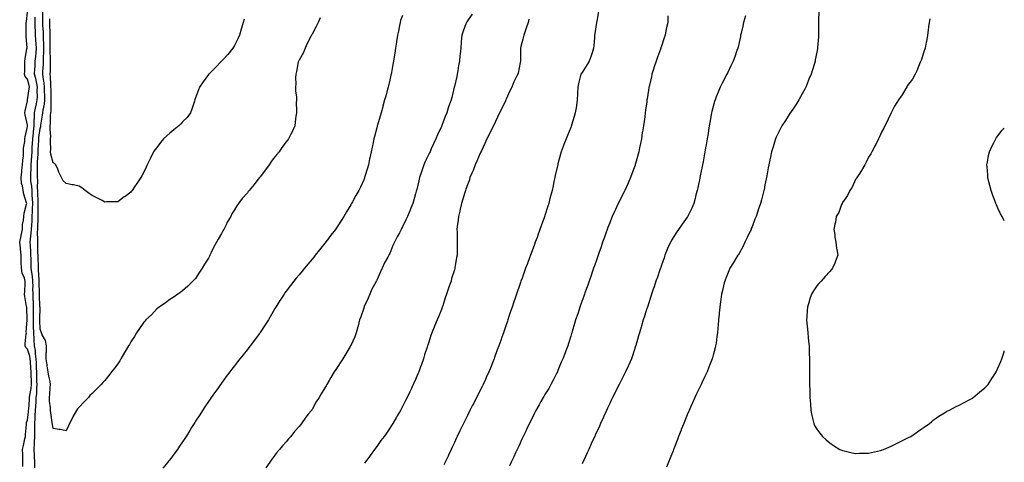
# Model space of a CAD drawing. Units: inches. Extents: x 944723 to 947363, y 7245098 to 7247738.
# Drawn here: x 946602 to 947363, y 7246092 to 7246434 of the extents above; entities that cross this region are included whole.
import ezdxf

# ---------------------------------------------------------------- set-up
doc = ezdxf.new("R2010")
doc.units = ezdxf.units.IN
doc.header["$MEASUREMENT"] = 0
doc.layers.add('Contour_94477245', color=7, linetype='Continuous', true_color=0xc8515a)

msp = doc.modelspace()

# ---------------------------------------------------------------- linework, layer by layer
at = {"layer": 'Contour_94477245'}
for points in [[(946604.68, 7246088.55, 3201), (946604.55, 7246091.92, 3201), (946604.51, 7246095.46, 3201), (946604.45, 7246098.32, 3201), (946604.42, 7246101.92, 3201), (946605, 7246104.97, 3201), (946606.18, 7246110.05, 3201), (946606.57, 7246111.92, 3201), (946606.63, 7246113.34, 3201), (946607.28, 7246121.15, 3201), (946607.32, 7246121.92, 3201), (946607.42, 7246122.55, 3201), (946608.05, 7246124.46, 3201), (946608.95, 7246131.02, 3201), (946609, 7246131.92, 3201), (946609.07, 7246132.94, 3201), (946609.65, 7246140.32, 3201), (946609.76, 7246141.92, 3201), (946609.96, 7246143.83, 3201), (946610.93, 7246149.04, 3201), (946611.19, 7246151.92, 3201), (946611.14, 7246155.01, 3201), (946611.03, 7246158.94, 3201), (946610.98, 7246161.92, 3201), (946610.78, 7246164.65, 3201), (946610.36, 7246169.61, 3201), (946610.2, 7246171.92, 3201), (946609.94, 7246173.81, 3201), (946608.05, 7246179.39, 3201), (946606.85, 7246180.72, 3201), (946606.35, 7246181.92, 3201), (946606.42, 7246183.55, 3201), (946607.24, 7246191.11, 3201), (946607.28, 7246191.92, 3201), (946607.24, 7246192.73, 3201), (946607.97, 7246201.84, 3201), (946607.96, 7246201.92, 3201), (946607.96, 7246202.01, 3201), (946607.64, 7246211.51, 3201), (946607.6, 7246211.92, 3201), (946607.52, 7246212.45, 3201), (946606.17, 7246220.05, 3201), (946605.89, 7246221.92, 3201), (946606.02, 7246223.95, 3201), (946606.26, 7246230.13, 3201), (946606.37, 7246231.92, 3201), (946605.74, 7246234.23, 3201), (946604.1, 7246237.97, 3201), (946603.42, 7246241.92, 3201), (946603.35, 7246246.62, 3201), (946603.34, 7246247.21, 3201), (946603.27, 7246251.92, 3201), (946602.74, 7246256.61, 3201), (946602.66, 7246257.31, 3201), (946602.13, 7246261.92, 3201), (946603.15, 7246266.82, 3201), (946603.22, 7246267.09, 3201), (946604.29, 7246271.92, 3201), (946604.34, 7246275.63, 3201), (946605.19, 7246279.06, 3201), (946605.25, 7246281.92, 3201), (946605.59, 7246284.38, 3201), (946607.46, 7246291.33, 3201), (946607.56, 7246291.92, 3201), (946607.42, 7246292.55, 3201), (946605.38, 7246299.25, 3201), (946604.91, 7246301.92, 3201), (946604.3, 7246305.67, 3201), (946603.57, 7246307.44, 3201), (946603.19, 7246311.92, 3201), (946603.67, 7246316.3, 3201), (946603.84, 7246317.71, 3201), (946604.31, 7246321.92, 3201), (946604.48, 7246325.49, 3201), (946605.01, 7246328.88, 3201), (946605.19, 7246331.92, 3201), (946605.17, 7246334.8, 3201), (946606.1, 7246339.97, 3201), (946606.08, 7246341.92, 3201), (946606.42, 7246343.55, 3201), (946608.05, 7246351.34, 3201), (946608.08, 7246351.89, 3201), (946608.09, 7246351.92, 3201), (946608.09, 7246351.96, 3201), (946608.05, 7246352.51, 3201), (946606.48, 7246360.35, 3201), (946606.22, 7246361.92, 3201), (946606.38, 7246363.59, 3201), (946608.05, 7246371.3, 3201), (946608.1, 7246371.87, 3201), (946608.11, 7246371.92, 3201), (946608.11, 7246371.98, 3201), (946609.51, 7246380.46, 3201), (946609.62, 7246381.92, 3201), (946609.33, 7246383.2, 3201), (946608.05, 7246388.04, 3201), (946606.28, 7246390.15, 3201), (946605.89, 7246391.92, 3201), (946605.98, 7246393.99, 3201), (946605.98, 7246399.85, 3201), (946606.06, 7246401.92, 3201), (946606.34, 7246403.63, 3201), (946607.76, 7246411.63, 3201), (946607.81, 7246411.92, 3201), (946607.8, 7246412.17, 3201), (946607.08, 7246420.95, 3201), (946607.05, 7246421.92, 3201), (946607.04, 7246422.93, 3201), (946607.24, 7246431.11, 3201), (946607.24, 7246431.92, 3201), (946607.3, 7246432.67, 3201), (946608.05, 7246439.83, 3201)], [(946834.45, 7246435.52, 3199), (946832.73, 7246431.92, 3199), (946831.24, 7246428.73, 3199), (946828.05, 7246422.69, 3199), (946827.76, 7246422.21, 3199), (946827.6, 7246421.92, 3199), (946827.16, 7246421.03, 3199), (946824.39, 7246415.58, 3199), (946822.64, 7246411.92, 3199), (946821.4, 7246408.57, 3199), (946818.05, 7246402.83, 3199), (946817.73, 7246402.24, 3199), (946817.6, 7246401.92, 3199), (946817.43, 7246401.3, 3199), (946816.08, 7246393.89, 3199), (946815.4, 7246391.92, 3199), (946815.16, 7246389.03, 3199), (946815.56, 7246384.41, 3199), (946815.24, 7246381.92, 3199), (946815.25, 7246379.12, 3199), (946815.97, 7246374, 3199), (946815.99, 7246371.92, 3199), (946815.9, 7246369.77, 3199), (946816.07, 7246363.9, 3199), (946815.96, 7246361.92, 3199), (946815.63, 7246359.5, 3199), (946815.08, 7246354.89, 3199), (946814.66, 7246351.92, 3199), (946812.59, 7246347.38, 3199), (946811.72, 7246345.59, 3199), (946809.98, 7246341.92, 3199), (946809.12, 7246340.85, 3199), (946808.05, 7246339.54, 3199), (946804.78, 7246335.19, 3199), (946802.52, 7246331.92, 3199), (946800.47, 7246329.5, 3199), (946798.05, 7246326.5, 3199), (946796.21, 7246323.76, 3199), (946795.01, 7246321.92, 3199), (946792.11, 7246317.86, 3199), (946788.05, 7246312.61, 3199), (946787.75, 7246312.22, 3199), (946787.49, 7246311.92, 3199), (946785.46, 7246309.33, 3199), (946783.35, 7246306.62, 3199), (946779.42, 7246301.92, 3199), (946778.8, 7246301.17, 3199), (946778.05, 7246300.24, 3199), (946774.16, 7246295.81, 3199), (946771.14, 7246291.92, 3199), (946769.89, 7246290.08, 3199), (946768.05, 7246286.99, 3199), (946766.13, 7246283.84, 3199), (946765.17, 7246281.92, 3199), (946762.58, 7246277.39, 3199), (946761.65, 7246275.52, 3199), (946759.78, 7246271.92, 3199), (946759.16, 7246270.81, 3199), (946758.05, 7246268.62, 3199), (946755.52, 7246264.45, 3199), (946754.22, 7246261.92, 3199), (946752, 7246257.97, 3199), (946750.1, 7246253.97, 3199), (946749.07, 7246251.92, 3199), (946748.73, 7246251.24, 3199), (946748.05, 7246249.72, 3199), (946745, 7246244.97, 3199), (946743.13, 7246241.92, 3199), (946741.17, 7246238.8, 3199), (946738.05, 7246234.04, 3199), (946737.05, 7246232.92, 3199), (946736, 7246231.92, 3199), (946732.02, 7246227.95, 3199), (946728.05, 7246224.46, 3199), (946726.6, 7246223.37, 3199), (946724.28, 7246221.92, 3199), (946720.63, 7246219.34, 3199), (946718.05, 7246217.79, 3199), (946714.87, 7246215.1, 3199), (946709.98, 7246211.92, 3199), (946708.93, 7246211.04, 3199), (946708.05, 7246210.46, 3199), (946704, 7246205.97, 3199), (946699.68, 7246201.92, 3199), (946698.9, 7246201.07, 3199), (946698.05, 7246200.22, 3199), (946694.7, 7246195.27, 3199), (946692.38, 7246191.92, 3199), (946690.74, 7246189.23, 3199), (946688.05, 7246184.97, 3199), (946686.92, 7246183.05, 3199), (946686.24, 7246181.92, 3199), (946683.73, 7246177.6, 3199), (946683.24, 7246176.73, 3199), (946680.38, 7246171.92, 3199), (946679.52, 7246170.45, 3199), (946678.05, 7246167.97, 3199), (946675.34, 7246164.63, 3199), (946673.17, 7246161.92, 3199), (946670.92, 7246159.05, 3199), (946668.05, 7246155.13, 3199), (946666.43, 7246153.54, 3199), (946665.11, 7246151.92, 3199), (946661.48, 7246148.49, 3199), (946658.05, 7246145.21, 3199), (946656.44, 7246143.53, 3199), (946655.34, 7246141.92, 3199), (946651.69, 7246138.28, 3199), (946648.05, 7246134.54, 3199), (946646.85, 7246133.12, 3199), (946646.01, 7246131.92, 3199), (946643.26, 7246127.13, 3199), (946643.1, 7246126.87, 3199), (946640.63, 7246121.92, 3199), (946639.87, 7246120.1, 3199), (946638.05, 7246116.18, 3199), (946633.33, 7246117.2, 3199), (946632.72, 7246117.25, 3199), (946628.05, 7246118.07, 3199), (946627.4, 7246121.27, 3199), (946627.32, 7246121.92, 3199), (946627.22, 7246122.75, 3199), (946626.21, 7246130.08, 3199), (946626.02, 7246131.92, 3199), (946626.05, 7246133.92, 3199), (946625.22, 7246139.09, 3199), (946625.26, 7246141.92, 3199), (946625.4, 7246144.57, 3199), (946625.78, 7246149.65, 3199), (946625.91, 7246151.92, 3199), (946625.56, 7246154.41, 3199), (946624.61, 7246158.48, 3199), (946624.22, 7246161.92, 3199), (946623.43, 7246166.54, 3199), (946623.32, 7246167.19, 3199), (946622.49, 7246171.92, 3199), (946622.7, 7246176.57, 3199), (946622.75, 7246177.22, 3199), (946622.94, 7246181.92, 3199), (946622.19, 7246186.06, 3199), (946619.51, 7246190.46, 3199), (946618.95, 7246191.92, 3199), (946618.78, 7246192.65, 3199), (946618.05, 7246194.89, 3199), (946617.73, 7246201.6, 3199), (946617.72, 7246201.92, 3199), (946617.72, 7246202.25, 3199), (946617.83, 7246211.7, 3199), (946617.83, 7246211.92, 3199), (946617.82, 7246212.15, 3199), (946617.5, 7246221.37, 3199), (946617.47, 7246221.92, 3199), (946617.47, 7246222.5, 3199), (946617.23, 7246231.1, 3199), (946617.23, 7246231.92, 3199), (946617.12, 7246232.85, 3199), (946616.75, 7246240.62, 3199), (946616.59, 7246241.92, 3199), (946616.56, 7246243.41, 3199), (946616.31, 7246250.18, 3199), (946616.28, 7246251.92, 3199), (946616.21, 7246253.76, 3199), (946616.14, 7246260.01, 3199), (946616.06, 7246261.92, 3199), (946616.16, 7246263.81, 3199), (946615.94, 7246269.81, 3199), (946616.04, 7246271.92, 3199), (946616.16, 7246273.81, 3199), (946616.37, 7246280.24, 3199), (946616.47, 7246281.92, 3199), (946616.52, 7246283.45, 3199), (946616.49, 7246290.36, 3199), (946616.53, 7246291.92, 3199), (946616.44, 7246293.53, 3199), (946616.17, 7246300.05, 3199), (946616.07, 7246301.92, 3199), (946615.93, 7246304.04, 3199), (946616.04, 7246309.91, 3199), (946615.88, 7246311.92, 3199), (946615.94, 7246314.03, 3199), (946615.84, 7246319.71, 3199), (946615.9, 7246321.92, 3199), (946616.02, 7246323.95, 3199), (946616.32, 7246330.19, 3199), (946616.42, 7246331.92, 3199), (946616.5, 7246333.47, 3199), (946616.84, 7246340.71, 3199), (946616.9, 7246341.92, 3199), (946617.01, 7246342.96, 3199), (946618.05, 7246349.86, 3199), (946618.49, 7246351.48, 3199), (946618.52, 7246351.92, 3199), (946618.56, 7246352.43, 3199), (946619.8, 7246360.17, 3199), (946619.93, 7246361.92, 3199), (946620.18, 7246364.05, 3199), (946621.18, 7246368.79, 3199), (946621.49, 7246371.92, 3199), (946621.44, 7246375.31, 3199), (946621.4, 7246378.57, 3199), (946621.35, 7246381.92, 3199), (946621.08, 7246384.95, 3199), (946620.29, 7246389.68, 3199), (946620.06, 7246391.92, 3199), (946620.13, 7246394, 3199), (946620.47, 7246399.5, 3199), (946620.55, 7246401.92, 3199), (946620.56, 7246404.43, 3199), (946620.84, 7246409.13, 3199), (946620.86, 7246411.92, 3199), (946620.82, 7246414.69, 3199), (946620.57, 7246419.4, 3199), (946620.53, 7246421.92, 3199), (946620.43, 7246424.3, 3199), (946620.1, 7246429.87, 3199), (946620.01, 7246431.92, 3199), (946619.99, 7246433.86, 3199), (946619.9, 7246440.07, 3199)], [(947049.38, 7246440.59, 3203), (947048.05, 7246432.59, 3203), (947047.95, 7246432.02, 3203), (947047.94, 7246431.92, 3203), (947047.92, 7246431.79, 3203), (947046.6, 7246423.37, 3203), (947046.41, 7246421.92, 3203), (947046.2, 7246420.07, 3203), (947045.9, 7246414.07, 3203), (947045.64, 7246411.92, 3203), (947044.42, 7246408.29, 3203), (947043.82, 7246406.15, 3203), (947042.09, 7246401.92, 3203), (947040.66, 7246399.31, 3203), (947038.05, 7246395.14, 3203), (947036.74, 7246393.23, 3203), (947035.67, 7246391.92, 3203), (947035.02, 7246388.89, 3203), (947034.14, 7246385.83, 3203), (947033.45, 7246381.92, 3203), (947033.26, 7246377.13, 3203), (947033.21, 7246376.76, 3203), (947033.05, 7246371.92, 3203), (947032.4, 7246367.57, 3203), (947032.07, 7246365.94, 3203), (947031.42, 7246361.92, 3203), (947030.71, 7246359.26, 3203), (947028.63, 7246352.5, 3203), (947028.46, 7246351.92, 3203), (947028.36, 7246351.61, 3203), (947028.05, 7246350.75, 3203), (947025.51, 7246344.46, 3203), (947024.38, 7246341.92, 3203), (947022.57, 7246337.4, 3203), (947022.05, 7246335.92, 3203), (947020.55, 7246331.92, 3203), (947019.96, 7246330.01, 3203), (947018.05, 7246322.46, 3203), (947017.93, 7246322.04, 3203), (947017.9, 7246321.92, 3203), (947017.87, 7246321.74, 3203), (947016.02, 7246313.95, 3203), (947015.64, 7246311.92, 3203), (947015, 7246308.87, 3203), (947014.26, 7246305.71, 3203), (947013.53, 7246301.92, 3203), (947012.36, 7246297.61, 3203), (947011.92, 7246295.79, 3203), (947010.92, 7246291.92, 3203), (947010.22, 7246289.75, 3203), (947008.05, 7246282.72, 3203), (947007.85, 7246282.12, 3203), (947007.8, 7246281.92, 3203), (947007.66, 7246281.53, 3203), (947005.18, 7246274.79, 3203), (947004.16, 7246271.92, 3203), (947002.52, 7246267.45, 3203), (947001.9, 7246265.77, 3203), (947000.48, 7246261.92, 3203), (946999.83, 7246260.14, 3203), (946998.05, 7246255.35, 3203), (946997.12, 7246252.85, 3203), (946996.78, 7246251.92, 3203), (946996.04, 7246249.91, 3203), (946994.43, 7246245.54, 3203), (946993.1, 7246241.92, 3203), (946991.76, 7246238.21, 3203), (946990.31, 7246234.18, 3203), (946989.5, 7246231.92, 3203), (946989.12, 7246230.85, 3203), (946988.05, 7246227.74, 3203), (946986.56, 7246223.41, 3203), (946986.04, 7246221.92, 3203), (946985.01, 7246218.88, 3203), (946984.03, 7246215.94, 3203), (946982.66, 7246211.92, 3203), (946981.51, 7246208.46, 3203), (946979.92, 7246203.8, 3203), (946979.29, 7246201.92, 3203), (946978.98, 7246200.99, 3203), (946978.05, 7246198.27, 3203), (946976.43, 7246193.54, 3203), (946975.87, 7246191.92, 3203), (946974.71, 7246188.58, 3203), (946973.85, 7246186.12, 3203), (946972.39, 7246181.92, 3203), (946971.22, 7246178.75, 3203), (946969.12, 7246172.99, 3203), (946968.73, 7246171.92, 3203), (946968.54, 7246171.43, 3203), (946968.05, 7246170.2, 3203), (946965.7, 7246164.27, 3203), (946964.78, 7246161.92, 3203), (946962.65, 7246157.32, 3203), (946961.98, 7246155.85, 3203), (946960.19, 7246151.92, 3203), (946959.46, 7246150.51, 3203), (946958.05, 7246147.71, 3203), (946956.12, 7246143.85, 3203), (946955.18, 7246141.92, 3203), (946952.75, 7246137.22, 3203), (946952.12, 7246135.99, 3203), (946950.03, 7246131.92, 3203), (946948.05, 7246127.98, 3203), (946946.03, 7246123.94, 3203), (946945.02, 7246121.92, 3203), (946942.77, 7246117.2, 3203), (946942.24, 7246116.11, 3203), (946940.24, 7246111.92, 3203), (946939.54, 7246110.43, 3203), (946938.05, 7246107.19, 3203), (946936.38, 7246103.59, 3203), (946935.6, 7246101.92, 3203), (946933.47, 7246097.34, 3203), (946933.21, 7246096.76, 3203), (946930.93, 7246091.92, 3203), (946930.01, 7246089.96, 3203)], [(947219.67, 7246440.3, 3206), (947219.5, 7246433.37, 3206), (947219.48, 7246431.92, 3206), (947219.48, 7246430.49, 3206), (947219.41, 7246423.28, 3206), (947219.41, 7246421.92, 3206), (947219.3, 7246420.67, 3206), (947218.7, 7246412.57, 3206), (947218.65, 7246411.92, 3206), (947218.54, 7246411.43, 3206), (947218.05, 7246408.84, 3206), (947216.96, 7246403.01, 3206), (947216.76, 7246401.92, 3206), (947216.2, 7246400.07, 3206), (947214.7, 7246395.27, 3206), (947213.67, 7246391.92, 3206), (947212.04, 7246387.93, 3206), (947210.62, 7246384.49, 3206), (947209.55, 7246381.92, 3206), (947209.06, 7246380.91, 3206), (947208.05, 7246379.01, 3206), (947205.58, 7246374.39, 3206), (947204.19, 7246371.92, 3206), (947201.8, 7246368.17, 3206), (947198.05, 7246362.55, 3206), (947197.8, 7246362.17, 3206), (947197.63, 7246361.92, 3206), (947196.85, 7246360.72, 3206), (947193.84, 7246356.13, 3206), (947191.19, 7246351.92, 3206), (947190.08, 7246349.89, 3206), (947188.05, 7246345.84, 3206), (947186.81, 7246343.16, 3206), (947186.29, 7246341.92, 3206), (947185.5, 7246339.37, 3206), (947184.27, 7246335.7, 3206), (947183.16, 7246331.92, 3206), (947182.27, 7246327.7, 3206), (947181.86, 7246325.73, 3206), (947181.07, 7246321.92, 3206), (947180.59, 7246319.38, 3206), (947179.38, 7246313.25, 3206), (947179.12, 7246311.92, 3206), (947178.94, 7246311.03, 3206), (947178.05, 7246306.29, 3206), (947177.37, 7246302.6, 3206), (947177.23, 7246301.92, 3206), (947176.99, 7246300.86, 3206), (947175.28, 7246294.69, 3206), (947174.7, 7246291.92, 3206), (947172.9, 7246287.07, 3206), (947172.78, 7246286.65, 3206), (947171.18, 7246281.92, 3206), (947170.21, 7246279.76, 3206), (947168.05, 7246273.95, 3206), (947167.47, 7246272.5, 3206), (947167.26, 7246271.92, 3206), (947166.56, 7246270.43, 3206), (947164.29, 7246265.68, 3206), (947162.58, 7246261.92, 3206), (947161.11, 7246258.86, 3206), (947158.05, 7246253.33, 3206), (947157.48, 7246252.49, 3206), (947157.08, 7246251.92, 3206), (947155.55, 7246249.42, 3206), (947153.66, 7246246.31, 3206), (947150.92, 7246241.92, 3206), (947150.08, 7246239.89, 3206), (947148.05, 7246234.68, 3206), (947147.27, 7246232.7, 3206), (947146.97, 7246231.92, 3206), (947146.62, 7246230.49, 3206), (947145.27, 7246224.7, 3206), (947144.57, 7246221.92, 3206), (947143.96, 7246217.83, 3206), (947143.74, 7246216.23, 3206), (947143.08, 7246211.92, 3206), (947142.68, 7246207.29, 3206), (947142.6, 7246206.47, 3206), (947142.21, 7246201.92, 3206), (947141.89, 7246198.08, 3206), (947141.66, 7246195.53, 3206), (947141.37, 7246191.92, 3206), (947140.93, 7246189.04, 3206), (947140.22, 7246184.09, 3206), (947139.9, 7246181.92, 3206), (947139.51, 7246180.46, 3206), (947138.05, 7246174.76, 3206), (947137.44, 7246172.53, 3206), (947137.3, 7246171.92, 3206), (947136.81, 7246170.68, 3206), (947134.65, 7246165.32, 3206), (947133.37, 7246161.92, 3206), (947131.66, 7246158.31, 3206), (947129.37, 7246153.24, 3206), (947128.75, 7246151.92, 3206), (947128.53, 7246151.44, 3206), (947128.05, 7246150.46, 3206), (947125.26, 7246144.71, 3206), (947123.96, 7246141.92, 3206), (947122.11, 7246137.86, 3206), (947120.61, 7246134.48, 3206), (947119.47, 7246131.92, 3206), (947119.06, 7246130.91, 3206), (947118.05, 7246128.51, 3206), (947116.07, 7246123.9, 3206), (947115.23, 7246121.92, 3206), (947113.4, 7246117.27, 3206), (947113.21, 7246116.76, 3206), (947111.27, 7246111.92, 3206), (947110.4, 7246109.57, 3206), (947108.05, 7246103.52, 3206), (947107.59, 7246102.38, 3206), (947107.41, 7246101.92, 3206), (947107, 7246100.87, 3206), (947104.78, 7246095.19, 3206), (947103.47, 7246091.92, 3206), (947101.94, 7246088.03, 3206)], [(946613.89, 7246087.76, 3200), (946613.95, 7246091.92, 3200), (946613.69, 7246096.28, 3200), (946613.59, 7246097.46, 3200), (946613.34, 7246101.92, 3200), (946613.63, 7246106.34, 3200), (946613.59, 7246107.46, 3200), (946613.83, 7246111.92, 3200), (946613.9, 7246116.07, 3200), (946613.88, 7246117.75, 3200), (946613.95, 7246121.92, 3200), (946614.19, 7246125.78, 3200), (946614.15, 7246128.02, 3200), (946614.36, 7246131.92, 3200), (946614.58, 7246135.39, 3200), (946614.74, 7246138.61, 3200), (946614.94, 7246141.92, 3200), (946615.25, 7246144.72, 3200), (946615.3, 7246149.17, 3200), (946615.54, 7246151.92, 3200), (946615.5, 7246154.47, 3200), (946615.47, 7246159.34, 3200), (946615.42, 7246161.92, 3200), (946615.23, 7246164.74, 3200), (946615, 7246168.87, 3200), (946614.78, 7246171.92, 3200), (946614.28, 7246175.69, 3200), (946614.34, 7246178.21, 3200), (946613.63, 7246181.92, 3200), (946613.29, 7246186.68, 3200), (946613.23, 7246187.1, 3200), (946612.96, 7246191.92, 3200), (946612.91, 7246196.78, 3200), (946612.92, 7246197.05, 3200), (946612.87, 7246201.92, 3200), (946612.87, 7246211.92, 3200), (946612.68, 7246216.55, 3200), (946612.63, 7246217.34, 3200), (946612.43, 7246221.92, 3200), (946612.4, 7246226.27, 3200), (946612.42, 7246227.55, 3200), (946612.38, 7246231.92, 3200), (946611.95, 7246235.82, 3200), (946611.45, 7246238.52, 3200), (946611.02, 7246241.92, 3200), (946610.96, 7246244.83, 3200), (946610.91, 7246249.06, 3200), (946610.85, 7246251.92, 3200), (946610.76, 7246254.63, 3200), (946610.45, 7246259.52, 3200), (946610.35, 7246261.92, 3200), (946610.48, 7246264.35, 3200), (946611.07, 7246268.9, 3200), (946611.19, 7246271.92, 3200), (946611.41, 7246275.28, 3200), (946611.67, 7246278.3, 3200), (946611.89, 7246281.92, 3200), (946612.01, 7246285.88, 3200), (946612.13, 7246287.84, 3200), (946612.24, 7246291.92, 3200), (946612.02, 7246295.89, 3200), (946611.88, 7246298.09, 3200), (946611.67, 7246301.92, 3200), (946611.45, 7246305.32, 3200), (946610.84, 7246309.13, 3200), (946610.63, 7246311.92, 3200), (946610.7, 7246314.57, 3200), (946610.98, 7246318.99, 3200), (946611.05, 7246321.92, 3200), (946611.24, 7246325.11, 3200), (946611.48, 7246328.49, 3200), (946611.67, 7246331.92, 3200), (946611.88, 7246335.75, 3200), (946612.01, 7246337.96, 3200), (946612.21, 7246341.92, 3200), (946612.68, 7246346.55, 3200), (946612.72, 7246347.25, 3200), (946613.24, 7246351.92, 3200), (946613.38, 7246356.59, 3200), (946613.48, 7246357.35, 3200), (946613.66, 7246361.92, 3200), (946614.25, 7246365.72, 3200), (946615.11, 7246368.98, 3200), (946615.67, 7246371.92, 3200), (946615.85, 7246374.12, 3200), (946615.76, 7246379.63, 3200), (946615.92, 7246381.92, 3200), (946615.31, 7246384.66, 3200), (946614.54, 7246388.41, 3200), (946613.69, 7246391.92, 3200), (946613.86, 7246396.11, 3200), (946614, 7246397.87, 3200), (946614.16, 7246401.92, 3200), (946614.5, 7246405.47, 3200), (946614.77, 7246408.64, 3200), (946615.07, 7246411.92, 3200), (946614.88, 7246415.09, 3200), (946614.62, 7246418.49, 3200), (946614.42, 7246421.92, 3200), (946614.29, 7246425.68, 3200), (946614.11, 7246427.98, 3200), (946614, 7246431.92, 3200), (946614.07, 7246435.9, 3200)], [(946775.66, 7246434.31, 3198), (946774.89, 7246431.92, 3198), (946773.64, 7246427.51, 3198), (946773.4, 7246426.57, 3198), (946771.94, 7246421.92, 3198), (946770.78, 7246419.19, 3198), (946768.05, 7246413.97, 3198), (946767.32, 7246412.65, 3198), (946766.82, 7246411.92, 3198), (946762.85, 7246407.12, 3198), (946759.05, 7246402.92, 3198), (946758.15, 7246401.92, 3198), (946758.05, 7246401.82, 3198), (946753.07, 7246396.9, 3198), (946748.21, 7246391.92, 3198), (946748.14, 7246391.83, 3198), (946748.05, 7246391.71, 3198), (946743.89, 7246386.08, 3198), (946741.15, 7246381.92, 3198), (946740.3, 7246379.67, 3198), (946738.05, 7246373.49, 3198), (946737.6, 7246372.37, 3198), (946737.42, 7246371.92, 3198), (946737.09, 7246370.96, 3198), (946735.23, 7246364.74, 3198), (946734.07, 7246361.92, 3198), (946731.51, 7246358.46, 3198), (946728.05, 7246354.92, 3198), (946726.59, 7246353.38, 3198), (946725.07, 7246351.92, 3198), (946721.2, 7246348.77, 3198), (946718.05, 7246346.2, 3198), (946715.77, 7246344.2, 3198), (946713.27, 7246341.92, 3198), (946710.89, 7246339.08, 3198), (946708.05, 7246335.21, 3198), (946706.61, 7246333.36, 3198), (946705.62, 7246331.92, 3198), (946703.19, 7246327.06, 3198), (946703.09, 7246326.88, 3198), (946700.73, 7246321.92, 3198), (946699.87, 7246320.1, 3198), (946698.05, 7246316.04, 3198), (946696.61, 7246313.36, 3198), (946695.86, 7246311.92, 3198), (946692.65, 7246307.32, 3198), (946690.91, 7246304.78, 3198), (946688.94, 7246301.92, 3198), (946688.55, 7246301.42, 3198), (946688.05, 7246300.8, 3198), (946683.55, 7246297.42, 3198), (946682.98, 7246296.99, 3198), (946678.05, 7246293.27, 3198), (946676.75, 7246293.22, 3198), (946669.23, 7246293.1, 3198), (946668.05, 7246293.04, 3198), (946665.74, 7246294.23, 3198), (946662.23, 7246296.1, 3198), (946658.05, 7246298.1, 3198), (946655.88, 7246299.75, 3198), (946652.79, 7246301.92, 3198), (946650.08, 7246303.95, 3198), (946648.05, 7246305.4, 3198), (946643.71, 7246306.26, 3198), (946642.58, 7246306.45, 3198), (946638.05, 7246307.44, 3198), (946635.6, 7246309.47, 3198), (946634.54, 7246311.92, 3198), (946632.32, 7246316.19, 3198), (946631.52, 7246318.45, 3198), (946630.08, 7246321.92, 3198), (946628.94, 7246322.81, 3198), (946628.05, 7246323.25, 3198), (946626.11, 7246329.98, 3198), (946626, 7246331.92, 3198), (946626.1, 7246333.87, 3198), (946625.97, 7246339.84, 3198), (946626.06, 7246341.92, 3198), (946626.23, 7246343.74, 3198), (946625.63, 7246349.5, 3198), (946625.78, 7246351.92, 3198), (946625.97, 7246354, 3198), (946625.99, 7246359.86, 3198), (946626.15, 7246361.92, 3198), (946626.35, 7246363.62, 3198), (946626.33, 7246370.2, 3198), (946626.5, 7246371.92, 3198), (946626.48, 7246373.49, 3198), (946626.35, 7246380.22, 3198), (946626.32, 7246381.92, 3198), (946626.16, 7246383.81, 3198), (946625.99, 7246389.86, 3198), (946625.77, 7246391.92, 3198), (946625.85, 7246394.12, 3198), (946625.86, 7246399.73, 3198), (946625.93, 7246401.92, 3198), (946625.94, 7246404.03, 3198), (946625.67, 7246409.54, 3198), (946625.68, 7246411.92, 3198), (946625.65, 7246414.32, 3198), (946625.77, 7246419.64, 3198), (946625.74, 7246421.92, 3198), (946625.64, 7246424.33, 3198), (946625.52, 7246429.39, 3198), (946625.41, 7246431.92, 3198), (946625.38, 7246434.59, 3198)], [(946898.05, 7246437.18, 3200), (946896.53, 7246433.44, 3200), (946896.19, 7246431.92, 3200), (946895.68, 7246429.55, 3200), (946894.78, 7246425.19, 3200), (946894.05, 7246421.92, 3200), (946893.3, 7246417.17, 3200), (946893.24, 7246416.73, 3200), (946892.47, 7246411.92, 3200), (946891.91, 7246408.06, 3200), (946891.48, 7246405.35, 3200), (946890.97, 7246401.92, 3200), (946890.52, 7246399.45, 3200), (946889.37, 7246393.24, 3200), (946889.12, 7246391.92, 3200), (946888.92, 7246391.05, 3200), (946888.05, 7246387.24, 3200), (946887.03, 7246382.94, 3200), (946886.79, 7246381.92, 3200), (946886.33, 7246380.2, 3200), (946884.98, 7246374.99, 3200), (946884.16, 7246371.92, 3200), (946882.84, 7246367.13, 3200), (946882.66, 7246366.53, 3200), (946881.35, 7246361.92, 3200), (946880.61, 7246359.36, 3200), (946878.66, 7246352.53, 3200), (946878.48, 7246351.92, 3200), (946878.39, 7246351.58, 3200), (946878.05, 7246350.3, 3200), (946876.33, 7246343.64, 3200), (946875.9, 7246341.92, 3200), (946875.3, 7246339.17, 3200), (946874.49, 7246335.48, 3200), (946873.69, 7246331.92, 3200), (946872.7, 7246327.27, 3200), (946872.51, 7246326.38, 3200), (946871.56, 7246321.92, 3200), (946870.78, 7246319.19, 3200), (946868.97, 7246312.84, 3200), (946868.7, 7246311.92, 3200), (946868.52, 7246311.45, 3200), (946868.05, 7246310.33, 3200), (946865.39, 7246304.58, 3200), (946864.14, 7246301.92, 3200), (946861.92, 7246298.05, 3200), (946859.22, 7246293.09, 3200), (946858.57, 7246291.92, 3200), (946858.38, 7246291.59, 3200), (946858.05, 7246290.96, 3200), (946854.59, 7246285.38, 3200), (946852.52, 7246281.92, 3200), (946850.87, 7246279.1, 3200), (946848.05, 7246274.56, 3200), (946846.92, 7246273.05, 3200), (946846.08, 7246271.92, 3200), (946842.62, 7246267.35, 3200), (946840.06, 7246263.93, 3200), (946838.56, 7246261.92, 3200), (946838.33, 7246261.64, 3200), (946838.05, 7246261.26, 3200), (946833.83, 7246256.14, 3200), (946830.49, 7246251.92, 3200), (946829.41, 7246250.56, 3200), (946828.05, 7246248.8, 3200), (946824.88, 7246245.09, 3200), (946822.28, 7246241.92, 3200), (946820.36, 7246239.61, 3200), (946818.05, 7246236.69, 3200), (946815.86, 7246234.11, 3200), (946814.09, 7246231.92, 3200), (946811.39, 7246228.58, 3200), (946808.05, 7246224.09, 3200), (946807.12, 7246222.85, 3200), (946806.5, 7246221.92, 3200), (946803.41, 7246217.28, 3200), (946803.12, 7246216.85, 3200), (946800.09, 7246211.92, 3200), (946799.3, 7246210.67, 3200), (946798.05, 7246208.58, 3200), (946795.65, 7246204.32, 3200), (946794.38, 7246201.92, 3200), (946791.87, 7246198.1, 3200), (946788.05, 7246192.23, 3200), (946787.92, 7246192.05, 3200), (946787.84, 7246191.92, 3200), (946787.26, 7246191.13, 3200), (946783.67, 7246186.3, 3200), (946780.32, 7246181.92, 3200), (946779.31, 7246180.66, 3200), (946778.05, 7246179.09, 3200), (946774.88, 7246175.09, 3200), (946772.35, 7246171.92, 3200), (946770.46, 7246169.51, 3200), (946768.05, 7246166.4, 3200), (946766.11, 7246163.86, 3200), (946764.62, 7246161.92, 3200), (946761.81, 7246158.16, 3200), (946758.05, 7246153.06, 3200), (946757.56, 7246152.41, 3200), (946757.21, 7246151.92, 3200), (946755.19, 7246149.06, 3200), (946753.42, 7246146.55, 3200), (946750.12, 7246141.92, 3200), (946749.29, 7246140.68, 3200), (946748.05, 7246138.83, 3200), (946745.26, 7246134.71, 3200), (946743.34, 7246131.92, 3200), (946741.28, 7246128.69, 3200), (946738.05, 7246123.67, 3200), (946737.35, 7246122.62, 3200), (946736.89, 7246121.92, 3200), (946735.02, 7246118.89, 3200), (946733.52, 7246116.45, 3200), (946730.66, 7246111.92, 3200), (946729.66, 7246110.31, 3200), (946728.05, 7246107.78, 3200), (946725.67, 7246104.3, 3200), (946724.03, 7246101.92, 3200), (946721.54, 7246098.43, 3200), (946718.05, 7246093.71, 3200), (946717.24, 7246092.73, 3200), (946716.56, 7246091.92, 3200), (946712.66, 7246087.31, 3200)], [(946951.78, 7246438.19, 3201), (946948.05, 7246432.98, 3201), (946947.63, 7246432.34, 3201), (946947.34, 7246431.92, 3201), (946946.95, 7246430.82, 3201), (946944.77, 7246425.2, 3201), (946943.71, 7246421.92, 3201), (946943.37, 7246417.24, 3201), (946943.33, 7246416.64, 3201), (946942.98, 7246411.92, 3201), (946942.5, 7246407.47, 3201), (946942.36, 7246406.23, 3201), (946941.89, 7246401.92, 3201), (946941.34, 7246398.63, 3201), (946940.64, 7246394.51, 3201), (946940.21, 7246391.92, 3201), (946939.81, 7246390.16, 3201), (946938.05, 7246382.25, 3201), (946937.99, 7246381.98, 3201), (946937.97, 7246381.92, 3201), (946937.95, 7246381.82, 3201), (946936.05, 7246373.92, 3201), (946935.57, 7246371.92, 3201), (946934.11, 7246367.98, 3201), (946933.46, 7246366.51, 3201), (946932.14, 7246361.92, 3201), (946930.93, 7246359.04, 3201), (946928.39, 7246352.26, 3201), (946928.26, 7246351.92, 3201), (946928.19, 7246351.78, 3201), (946928.05, 7246351.47, 3201), (946925.01, 7246344.96, 3201), (946923.82, 7246341.92, 3201), (946921.9, 7246338.07, 3201), (946920.21, 7246334.08, 3201), (946919.23, 7246331.92, 3201), (946918.85, 7246331.12, 3201), (946918.05, 7246329.55, 3201), (946915.48, 7246324.49, 3201), (946914.48, 7246321.92, 3201), (946912.85, 7246317.12, 3201), (946912.66, 7246316.53, 3201), (946911.13, 7246311.92, 3201), (946910.51, 7246309.46, 3201), (946908.94, 7246302.81, 3201), (946908.72, 7246301.92, 3201), (946908.59, 7246301.38, 3201), (946908.05, 7246299.37, 3201), (946906.35, 7246293.62, 3201), (946905.84, 7246291.92, 3201), (946904.39, 7246288.26, 3201), (946903.64, 7246286.33, 3201), (946901.83, 7246281.92, 3201), (946900.58, 7246279.39, 3201), (946898.05, 7246273.97, 3201), (946897.28, 7246272.69, 3201), (946896.86, 7246271.92, 3201), (946895.51, 7246269.38, 3201), (946893.75, 7246266.22, 3201), (946891.69, 7246261.92, 3201), (946890.44, 7246259.53, 3201), (946888.05, 7246253.38, 3201), (946887.58, 7246252.39, 3201), (946887.38, 7246251.92, 3201), (946886.59, 7246250.46, 3201), (946883.95, 7246246.02, 3201), (946882.23, 7246241.92, 3201), (946880.98, 7246238.99, 3201), (946878.05, 7246232.57, 3201), (946877.81, 7246232.16, 3201), (946877.7, 7246231.92, 3201), (946877.34, 7246231.21, 3201), (946874.36, 7246225.61, 3201), (946872.6, 7246221.92, 3201), (946871.32, 7246218.65, 3201), (946868.43, 7246212.3, 3201), (946868.26, 7246211.92, 3201), (946868.24, 7246211.73, 3201), (946868.05, 7246211.15, 3201), (946865.64, 7246204.33, 3201), (946864.69, 7246201.92, 3201), (946863.61, 7246197.48, 3201), (946863.44, 7246196.53, 3201), (946862.09, 7246191.92, 3201), (946861.01, 7246188.96, 3201), (946858.05, 7246182.24, 3201), (946857.94, 7246182.03, 3201), (946857.88, 7246181.92, 3201), (946857.61, 7246181.48, 3201), (946854.19, 7246175.78, 3201), (946851.73, 7246171.92, 3201), (946850.3, 7246169.67, 3201), (946848.05, 7246165.95, 3201), (946846.4, 7246163.57, 3201), (946845.24, 7246161.92, 3201), (946842.52, 7246157.45, 3201), (946841.18, 7246155.05, 3201), (946839.4, 7246151.92, 3201), (946838.9, 7246151.07, 3201), (946838.05, 7246149.4, 3201), (946835.15, 7246144.82, 3201), (946833.51, 7246141.92, 3201), (946831.33, 7246138.64, 3201), (946828.05, 7246132.69, 3201), (946827.73, 7246132.24, 3201), (946827.52, 7246131.92, 3201), (946825.17, 7246129.04, 3201), (946823.25, 7246126.72, 3201), (946819.91, 7246121.92, 3201), (946819.05, 7246120.92, 3201), (946818.05, 7246119.57, 3201), (946814.38, 7246115.59, 3201), (946811.59, 7246111.92, 3201), (946809.9, 7246110.07, 3201), (946808.05, 7246107.73, 3201), (946805.27, 7246104.7, 3201), (946802.97, 7246101.92, 3201), (946800.68, 7246099.29, 3201), (946798.05, 7246095.69, 3201), (946796.48, 7246093.49, 3201), (946795.39, 7246091.92, 3201), (946792.25, 7246087.72, 3201)], [(946995.6, 7246434.37, 3202), (946995.12, 7246431.92, 3202), (946993.61, 7246427.48, 3202), (946993.3, 7246426.67, 3202), (946991.83, 7246421.92, 3202), (946990.98, 7246418.99, 3202), (946989.49, 7246413.36, 3202), (946989.09, 7246411.92, 3202), (946989.09, 7246410.88, 3202), (946989.2, 7246403.07, 3202), (946989.21, 7246401.92, 3202), (946988.95, 7246401.02, 3202), (946988.05, 7246396.83, 3202), (946987.26, 7246392.71, 3202), (946987.06, 7246391.92, 3202), (946986.15, 7246390.02, 3202), (946984.04, 7246385.93, 3202), (946982.36, 7246381.92, 3202), (946980.99, 7246378.98, 3202), (946978.05, 7246372.54, 3202), (946977.85, 7246372.12, 3202), (946977.77, 7246371.92, 3202), (946977.5, 7246371.37, 3202), (946974.63, 7246365.34, 3202), (946972.98, 7246361.92, 3202), (946971.37, 7246358.6, 3202), (946968.16, 7246352.03, 3202), (946968.11, 7246351.92, 3202), (946968.09, 7246351.88, 3202), (946968.05, 7246351.81, 3202), (946964.81, 7246345.16, 3202), (946963.21, 7246341.92, 3202), (946961.57, 7246338.4, 3202), (946958.88, 7246332.75, 3202), (946958.49, 7246331.92, 3202), (946958.37, 7246331.6, 3202), (946958.05, 7246330.91, 3202), (946955.32, 7246324.65, 3202), (946954.08, 7246321.92, 3202), (946952.47, 7246317.5, 3202), (946951.54, 7246315.41, 3202), (946950.11, 7246311.92, 3202), (946949.63, 7246310.34, 3202), (946948.05, 7246306.25, 3202), (946946.96, 7246303.01, 3202), (946946.51, 7246301.92, 3202), (946945.81, 7246299.68, 3202), (946944.65, 7246295.32, 3202), (946943.44, 7246291.92, 3202), (946942.55, 7246287.42, 3202), (946942.14, 7246286.01, 3202), (946941.2, 7246281.92, 3202), (946941.01, 7246278.96, 3202), (946940.2, 7246274.07, 3202), (946940.02, 7246271.92, 3202), (946940.09, 7246269.88, 3202), (946940.23, 7246264.1, 3202), (946940.32, 7246261.92, 3202), (946940.15, 7246259.82, 3202), (946940.26, 7246254.13, 3202), (946940.11, 7246251.92, 3202), (946939.74, 7246250.23, 3202), (946938.44, 7246242.31, 3202), (946938.36, 7246241.92, 3202), (946938.28, 7246241.69, 3202), (946938.05, 7246240.76, 3202), (946935.94, 7246234.03, 3202), (946935.49, 7246231.92, 3202), (946934.08, 7246227.95, 3202), (946933.5, 7246226.47, 3202), (946932.06, 7246221.92, 3202), (946931, 7246218.97, 3202), (946929.06, 7246212.93, 3202), (946928.71, 7246211.92, 3202), (946928.54, 7246211.43, 3202), (946928.05, 7246210.01, 3202), (946925.64, 7246204.33, 3202), (946924.73, 7246201.92, 3202), (946922.73, 7246197.24, 3202), (946922.37, 7246196.24, 3202), (946920.68, 7246191.92, 3202), (946919.97, 7246190, 3202), (946918.05, 7246184.11, 3202), (946917.49, 7246182.48, 3202), (946917.34, 7246181.92, 3202), (946917.01, 7246180.88, 3202), (946915.05, 7246174.92, 3202), (946914.15, 7246171.92, 3202), (946912.51, 7246167.46, 3202), (946911.93, 7246165.8, 3202), (946910.54, 7246161.92, 3202), (946909.8, 7246160.17, 3202), (946908.05, 7246155.96, 3202), (946906.83, 7246153.14, 3202), (946906.3, 7246151.92, 3202), (946904.64, 7246148.51, 3202), (946903.61, 7246146.36, 3202), (946901.47, 7246141.92, 3202), (946900.32, 7246139.65, 3202), (946898.05, 7246135.12, 3202), (946896.94, 7246133.03, 3202), (946896.34, 7246131.92, 3202), (946893.87, 7246127.74, 3202), (946893.26, 7246126.71, 3202), (946890.4, 7246121.92, 3202), (946889.49, 7246120.48, 3202), (946888.05, 7246118.27, 3202), (946885.48, 7246114.49, 3202), (946883.68, 7246111.92, 3202), (946881.33, 7246108.64, 3202), (946878.05, 7246104.16, 3202), (946877.1, 7246102.87, 3202), (946876.4, 7246101.92, 3202), (946872.86, 7246097.11, 3202), (946871.83, 7246095.7, 3202), (946869.05, 7246091.92, 3202), (946868.63, 7246091.34, 3202)], [(947103.08, 7246436.89, 3204), (947102.86, 7246431.92, 3204), (947101.96, 7246428.01, 3204), (947101.55, 7246425.42, 3204), (947100.82, 7246421.92, 3204), (947100.08, 7246419.89, 3204), (947098.05, 7246413.46, 3204), (947097.67, 7246412.3, 3204), (947097.57, 7246411.92, 3204), (947097.3, 7246411.17, 3204), (947094.98, 7246404.99, 3204), (947093.92, 7246401.92, 3204), (947092.5, 7246397.47, 3204), (947091.99, 7246395.86, 3204), (947090.74, 7246391.92, 3204), (947090.24, 7246389.73, 3204), (947088.53, 7246382.4, 3204), (947088.42, 7246381.92, 3204), (947088.37, 7246381.6, 3204), (947088.05, 7246379.44, 3204), (947087.04, 7246372.93, 3204), (947086.88, 7246371.92, 3204), (947086.71, 7246370.58, 3204), (947085.82, 7246364.15, 3204), (947085.55, 7246361.92, 3204), (947085.15, 7246359.02, 3204), (947084.6, 7246355.37, 3204), (947084.14, 7246351.92, 3204), (947083.38, 7246347.25, 3204), (947083.28, 7246346.69, 3204), (947082.51, 7246341.92, 3204), (947081.76, 7246338.21, 3204), (947081.08, 7246334.95, 3204), (947080.46, 7246331.92, 3204), (947079.97, 7246330, 3204), (947078.05, 7246322.88, 3204), (947077.84, 7246322.13, 3204), (947077.78, 7246321.92, 3204), (947077.62, 7246321.49, 3204), (947075.22, 7246314.75, 3204), (947074.17, 7246311.92, 3204), (947072.29, 7246307.68, 3204), (947071.03, 7246304.9, 3204), (947069.69, 7246301.92, 3204), (947069.13, 7246300.84, 3204), (947068.05, 7246298.69, 3204), (947065.78, 7246294.19, 3204), (947064.7, 7246291.92, 3204), (947062.56, 7246287.41, 3204), (947061.78, 7246285.65, 3204), (947060.08, 7246281.92, 3204), (947059.48, 7246280.49, 3204), (947058.05, 7246276.92, 3204), (947056.64, 7246273.33, 3204), (947056.12, 7246271.92, 3204), (947055.05, 7246268.92, 3204), (947054, 7246265.97, 3204), (947052.56, 7246261.92, 3204), (947051.41, 7246258.56, 3204), (947049.64, 7246253.51, 3204), (947049.09, 7246251.92, 3204), (947048.81, 7246251.16, 3204), (947048.05, 7246248.97, 3204), (947046.22, 7246243.75, 3204), (947045.59, 7246241.92, 3204), (947044.27, 7246238.14, 3204), (947043.64, 7246236.33, 3204), (947042.1, 7246231.92, 3204), (947041.06, 7246228.91, 3204), (947038.94, 7246222.81, 3204), (947038.64, 7246221.92, 3204), (947038.05, 7246220.31, 3204), (947035.83, 7246214.14, 3204), (947035.07, 7246211.92, 3204), (947033.63, 7246207.5, 3204), (947033.34, 7246206.63, 3204), (947031.74, 7246201.92, 3204), (947030.88, 7246199.09, 3204), (947029.14, 7246193.01, 3204), (947028.82, 7246191.92, 3204), (947028.6, 7246191.37, 3204), (947028.05, 7246189.46, 3204), (947026.2, 7246183.77, 3204), (947025.6, 7246181.92, 3204), (947024.15, 7246178.02, 3204), (947023.53, 7246176.44, 3204), (947021.95, 7246171.92, 3204), (947020.64, 7246169.33, 3204), (947018.05, 7246162.85, 3204), (947017.77, 7246162.2, 3204), (947017.65, 7246161.92, 3204), (947017.24, 7246161.11, 3204), (947014.47, 7246155.5, 3204), (947012.62, 7246151.92, 3204), (947010.91, 7246149.06, 3204), (947008.05, 7246144.21, 3204), (947007.2, 7246142.77, 3204), (947006.7, 7246141.92, 3204), (947004.92, 7246138.79, 3204), (947003.56, 7246136.41, 3204), (947000.98, 7246131.92, 3204), (947000.01, 7246129.96, 3204), (946998.05, 7246126.06, 3204), (946996.66, 7246123.31, 3204), (946995.98, 7246121.92, 3204), (946994.13, 7246118, 3204), (946993.44, 7246116.53, 3204), (946991.27, 7246111.92, 3204), (946990.25, 7246109.72, 3204), (946988.05, 7246105.01, 3204), (946987.07, 7246102.9, 3204), (946986.61, 7246101.92, 3204), (946985.37, 7246099.24, 3204), (946983.9, 7246096.07, 3204), (946981.98, 7246091.92, 3204), (946980.73, 7246089.24, 3204)], [(947163.13, 7246436.84, 3205), (947161.56, 7246431.92, 3205), (947160.97, 7246429, 3205), (947159.6, 7246423.47, 3205), (947159.26, 7246421.92, 3205), (947159.08, 7246420.89, 3205), (947158.05, 7246416.34, 3205), (947157.21, 7246412.76, 3205), (947156.99, 7246411.92, 3205), (947156.42, 7246410.29, 3205), (947154.72, 7246405.25, 3205), (947153.51, 7246401.92, 3205), (947151.75, 7246398.22, 3205), (947149.25, 7246393.12, 3205), (947148.67, 7246391.92, 3205), (947148.45, 7246391.52, 3205), (947148.05, 7246390.79, 3205), (947145.01, 7246384.96, 3205), (947143.53, 7246381.92, 3205), (947141.87, 7246378.1, 3205), (947140.41, 7246374.28, 3205), (947139.46, 7246371.92, 3205), (947139.12, 7246370.85, 3205), (947138.05, 7246366.82, 3205), (947137.05, 7246362.92, 3205), (947136.83, 7246361.92, 3205), (947136.57, 7246360.44, 3205), (947135.46, 7246354.51, 3205), (947135, 7246351.92, 3205), (947134.42, 7246348.29, 3205), (947134.03, 7246345.94, 3205), (947133.37, 7246341.92, 3205), (947132.59, 7246337.38, 3205), (947132.41, 7246336.28, 3205), (947131.65, 7246331.92, 3205), (947131.09, 7246328.88, 3205), (947130.18, 7246324.05, 3205), (947129.78, 7246321.92, 3205), (947129.49, 7246320.48, 3205), (947128.05, 7246313.29, 3205), (947127.83, 7246312.14, 3205), (947127.78, 7246311.92, 3205), (947127.7, 7246311.57, 3205), (947126.06, 7246303.91, 3205), (947125.61, 7246301.92, 3205), (947124.75, 7246298.62, 3205), (947124.09, 7246295.88, 3205), (947122.99, 7246291.92, 3205), (947121.54, 7246288.43, 3205), (947118.77, 7246282.64, 3205), (947118.44, 7246281.92, 3205), (947118.28, 7246281.69, 3205), (947118.05, 7246281.34, 3205), (947114.13, 7246275.84, 3205), (947111.27, 7246271.92, 3205), (947109.92, 7246270.05, 3205), (947108.05, 7246267.13, 3205), (947106.08, 7246263.89, 3205), (947104.96, 7246261.92, 3205), (947102.85, 7246257.12, 3205), (947102.6, 7246256.47, 3205), (947100.75, 7246251.92, 3205), (947100.05, 7246249.92, 3205), (947098.05, 7246244.17, 3205), (947097.47, 7246242.5, 3205), (947097.27, 7246241.92, 3205), (947096.86, 7246240.73, 3205), (947094.92, 7246235.05, 3205), (947093.84, 7246231.92, 3205), (947092.4, 7246227.57, 3205), (947091.73, 7246225.6, 3205), (947090.49, 7246221.92, 3205), (947089.9, 7246220.07, 3205), (947088.05, 7246214.5, 3205), (947087.41, 7246212.56, 3205), (947087.2, 7246211.92, 3205), (947086.8, 7246210.67, 3205), (947085.01, 7246204.96, 3205), (947084.05, 7246201.92, 3205), (947082.7, 7246197.27, 3205), (947082.39, 7246196.26, 3205), (947081.09, 7246191.92, 3205), (947080.44, 7246189.53, 3205), (947078.21, 7246182.08, 3205), (947078.16, 7246181.92, 3205), (947078.14, 7246181.83, 3205), (947078.05, 7246181.55, 3205), (947075.74, 7246174.23, 3205), (947074.84, 7246171.92, 3205), (947072.84, 7246167.13, 3205), (947072.42, 7246166.29, 3205), (947070.39, 7246161.92, 3205), (947069.62, 7246160.35, 3205), (947068.05, 7246157.12, 3205), (947066.27, 7246153.7, 3205), (947065.36, 7246151.92, 3205), (947062.84, 7246147.13, 3205), (947062.42, 7246146.29, 3205), (947060.19, 7246141.92, 3205), (947059.48, 7246140.49, 3205), (947058.05, 7246137.45, 3205), (947056.35, 7246133.62, 3205), (947055.64, 7246131.92, 3205), (947053.58, 7246127.45, 3205), (947053.25, 7246126.72, 3205), (947051.05, 7246121.92, 3205), (947050.11, 7246119.86, 3205), (947048.05, 7246115.46, 3205), (947046.96, 7246113.01, 3205), (947046.45, 7246111.92, 3205), (947045.14, 7246109.01, 3205), (947043.86, 7246106.11, 3205), (947041.94, 7246101.92, 3205), (947040.74, 7246099.23, 3205), (947038.05, 7246093.45, 3205), (947037.58, 7246092.39, 3205), (947037.37, 7246091.92, 3205), (947036.8, 7246090.67, 3205)], [(947305.37, 7246434.6, 3207), (947304.9, 7246431.92, 3207), (947304.47, 7246428.34, 3207), (947304.2, 7246425.77, 3207), (947303.72, 7246421.92, 3207), (947302.84, 7246417.13, 3207), (947302.7, 7246416.57, 3207), (947301.76, 7246411.92, 3207), (947300.93, 7246409.04, 3207), (947298.66, 7246402.53, 3207), (947298.46, 7246401.92, 3207), (947298.34, 7246401.63, 3207), (947298.05, 7246401.05, 3207), (947295.44, 7246394.53, 3207), (947294.16, 7246391.92, 3207), (947291.94, 7246388.03, 3207), (947288.05, 7246382.75, 3207), (947287.77, 7246382.2, 3207), (947287.59, 7246381.92, 3207), (947286.83, 7246380.7, 3207), (947284, 7246375.97, 3207), (947281.17, 7246371.92, 3207), (947280.03, 7246369.94, 3207), (947278.05, 7246367.06, 3207), (947276.39, 7246363.58, 3207), (947275.47, 7246361.92, 3207), (947273.3, 7246357.17, 3207), (947273.15, 7246356.82, 3207), (947270.56, 7246351.92, 3207), (947269.8, 7246350.17, 3207), (947268.05, 7246347.07, 3207), (947266.57, 7246343.4, 3207), (947265.79, 7246341.92, 3207), (947263.68, 7246337.55, 3207), (947263.29, 7246336.68, 3207), (947260.65, 7246331.92, 3207), (947259.75, 7246330.22, 3207), (947258.05, 7246327.72, 3207), (947256.2, 7246323.77, 3207), (947255.16, 7246321.92, 3207), (947252.61, 7246317.36, 3207), (947250.8, 7246314.67, 3207), (947249.02, 7246311.92, 3207), (947248.66, 7246311.31, 3207), (947248.05, 7246310.52, 3207), (947245.35, 7246304.62, 3207), (947243.68, 7246301.92, 3207), (947241.83, 7246298.14, 3207), (947238.05, 7246292.61, 3207), (947237.82, 7246292.15, 3207), (947237.65, 7246291.92, 3207), (947237.3, 7246291.17, 3207), (947235.05, 7246284.92, 3207), (947233.03, 7246281.92, 3207), (947232.55, 7246277.42, 3207), (947232.07, 7246275.94, 3207), (947231.38, 7246271.92, 3207), (947231.93, 7246268.04, 3207), (947232.05, 7246265.92, 3207), (947232.73, 7246261.92, 3207), (947233.44, 7246257.31, 3207), (947233.64, 7246256.33, 3207), (947234.4, 7246251.92, 3207), (947232.65, 7246247.32, 3207), (947231.94, 7246245.81, 3207), (947230.22, 7246241.92, 3207), (947229.29, 7246240.68, 3207), (947228.05, 7246239.28, 3207), (947224.56, 7246235.41, 3207), (947221.5, 7246231.92, 3207), (947219.79, 7246230.18, 3207), (947218.05, 7246228.41, 3207), (947215.52, 7246224.45, 3207), (947214.03, 7246221.92, 3207), (947212.57, 7246217.4, 3207), (947212.2, 7246216.07, 3207), (947210.96, 7246211.92, 3207), (947210.71, 7246209.26, 3207), (947210.39, 7246204.26, 3207), (947210.19, 7246201.92, 3207), (947210.42, 7246199.55, 3207), (947210.96, 7246194.83, 3207), (947211.22, 7246191.92, 3207), (947211.5, 7246188.47, 3207), (947211.76, 7246185.63, 3207), (947212.12, 7246181.92, 3207), (947212.27, 7246177.7, 3207), (947212.29, 7246176.16, 3207), (947212.42, 7246171.92, 3207), (947212.44, 7246167.53, 3207), (947212.42, 7246166.29, 3207), (947212.44, 7246161.92, 3207), (947212.46, 7246157.51, 3207), (947212.43, 7246156.3, 3207), (947212.43, 7246151.92, 3207), (947212.62, 7246147.35, 3207), (947212.65, 7246146.52, 3207), (947212.84, 7246141.92, 3207), (947213.15, 7246137.02, 3207), (947213.17, 7246136.8, 3207), (947213.48, 7246131.92, 3207), (947214.16, 7246128.03, 3207), (947215.03, 7246124.94, 3207), (947215.69, 7246121.92, 3207), (947216.42, 7246120.29, 3207), (947218.05, 7246117.6, 3207), (947220.47, 7246114.34, 3207), (947222.43, 7246111.92, 3207), (947225.32, 7246109.19, 3207), (947228.05, 7246106.83, 3207), (947231.05, 7246104.92, 3207), (947235.97, 7246101.92, 3207), (947237.37, 7246101.24, 3207), (947238.05, 7246100.92, 3207), (947239.32, 7246100.65, 3207), (947245.44, 7246099.31, 3207), (947248.05, 7246098.79, 3207), (947251.13, 7246098.84, 3207), (947255.08, 7246098.95, 3207), (947258.05, 7246099.05, 3207), (947260.41, 7246099.56, 3207), (947267.28, 7246101.15, 3207), (947268.05, 7246101.31, 3207)], [(947363, 7246278.44, 3207), (947361.29, 7246281.92, 3207), (947360.18, 7246284.05, 3207), (947358.05, 7246288.41, 3207), (947356.95, 7246290.82, 3207), (947356.54, 7246291.92, 3207), (947355.67, 7246294.3, 3207), (947354.22, 7246298.09, 3207), (947352.9, 7246301.92, 3207), (947351.92, 7246305.79, 3207), (947351.17, 7246308.8, 3207), (947350.37, 7246311.92, 3207), (947350.19, 7246314.06, 3207), (947349.72, 7246320.25, 3207), (947349.59, 7246321.92, 3207), (947349.94, 7246323.81, 3207), (947350.91, 7246329.06, 3207), (947351.48, 7246331.92, 3207), (947353.59, 7246336.38, 3207), (947354.83, 7246338.7, 3207), (947356.49, 7246341.92, 3207), (947357.08, 7246342.89, 3207), (947358.05, 7246344.2, 3207), (947361.45, 7246348.52, 3207), (947363, 7246350.24, 3207)], [(947268.05, 7246101.31, 3207), (947268.51, 7246101.46, 3207), (947269.75, 7246101.92, 3207), (947275.52, 7246104.45, 3207), (947278.05, 7246105.58, 3207), (947282.27, 7246107.7, 3207), (947285.31, 7246109.18, 3207), (947288.05, 7246110.49, 3207), (947288.99, 7246110.98, 3207), (947290.71, 7246111.92, 3207), (947295.11, 7246114.86, 3207), (947298.05, 7246116.92, 3207), (947301.03, 7246118.94, 3207), (947305.17, 7246121.92, 3207), (947306.73, 7246123.24, 3207), (947308.05, 7246124.39, 3207), (947312.51, 7246127.46, 3207), (947315.55, 7246129.42, 3207), (947318.05, 7246131.02, 3207), (947318.65, 7246131.32, 3207), (947320.05, 7246131.92, 3207), (947325.25, 7246134.72, 3207), (947328.05, 7246136.1, 3207), (947331.88, 7246138.09, 3207), (947336.8, 7246140.67, 3207), (947338.05, 7246141.34, 3207), (947338.39, 7246141.58, 3207), (947338.92, 7246141.92, 3207), (947343.85, 7246146.12, 3207), (947348.05, 7246149.42, 3207), (947349.23, 7246150.74, 3207), (947350.46, 7246151.92, 3207), (947353.37, 7246156.6, 3207), (947354.55, 7246158.42, 3207), (947356.78, 7246161.92, 3207), (947357.15, 7246162.82, 3207), (947358.05, 7246164.72, 3207), (947360.19, 7246169.78, 3207), (947361.2, 7246171.92, 3207), (947362.55, 7246176.42, 3207), (947362.8, 7246177.17, 3207), (947363, 7246178.04, 3207)]]:
    msp.add_polyline3d(points, dxfattribs=at)

doc.saveas('drawing.dxf')
